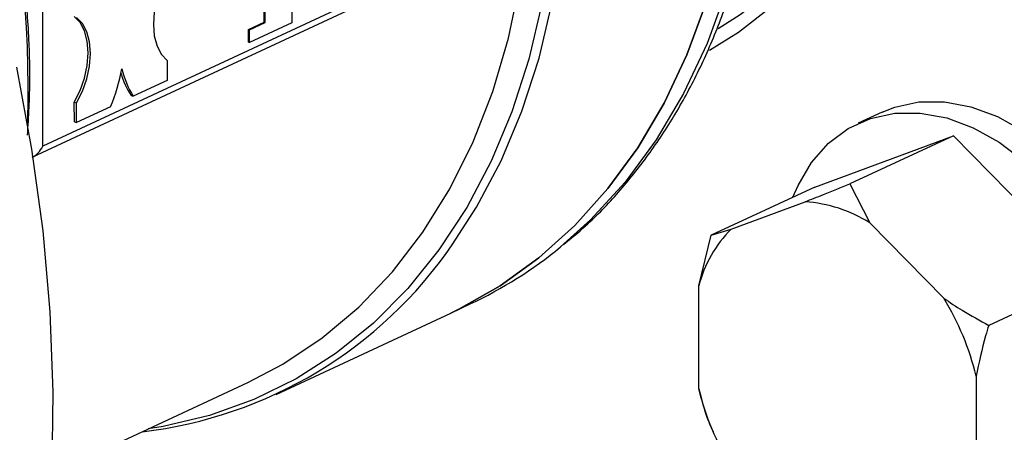
# Model space of a CAD drawing. Units: millimetres. Extents: x 4 to 416, y 4 to 293.
# Drawn here: x 295 to 298, y 190 to 191 of the extents above; entities that cross this region are included whole.
import ezdxf

# ---------------------------------------------------------------- set-up
doc = ezdxf.new("R2010")
doc.units = ezdxf.units.MM

msp = doc.modelspace()

# ---------------------------------------------------------------- linework, layer by layer
at = {"color": 7, "linetype": 'Continuous', "lineweight": 25}
for p, q in [((296.4536, 191.4585), (294.7985, 190.6888)), ((294.7654, 190.6535), (296.4404, 191.4324)), ((295.5331, 191.1003), (295.533, 191.3751)), ((295.5369, 191.099), (295.5369, 191.3769)), ((294.7985, 190.6888), (294.7984, 191.168)), ((295.6253, 191.1401), (295.6253, 191.0978)), ((295.4807, 191.0759), (295.5331, 191.1003)), ((295.4845, 191.0747), (295.5369, 191.099)), ((295.6253, 191.0978), (295.4845, 191.0323)), ((295.5331, 191.1003), (295.5369, 191.099)), ((295.4807, 191.0336), (295.4807, 191.0759)), ((295.4807, 191.0759), (295.4845, 191.0747)), ((295.4845, 191.0323), (295.4845, 191.0747)), ((295.4807, 191.0336), (295.4845, 191.0323)), ((295.2116, 190.9728), (295.2116, 190.9071)), ((295.2116, 190.9071), (295.0989, 190.8547)), ((294.9031, 190.7697), (294.903, 190.8354)), ((294.903, 190.8354), (294.9107, 190.8329)), ((295.0912, 190.8572), (295.0989, 190.8547)), ((294.9107, 190.7672), (294.9107, 190.8329)), ((295.0234, 190.8196), (294.9107, 190.7672)), ((297.5849, 190.8023), (297.5047, 190.765)), ((294.9031, 190.7697), (294.9107, 190.7672)), ((297.3605, 190.5535), (297.8208, 190.7233)), ((297.8208, 190.7233), (297.4776, 190.5637)), ((297.8208, 190.7233), (298.2812, 190.2547)), ((297.3605, 190.5535), (297.0174, 190.394)), ((297.4776, 190.5637), (297.5433, 190.435)), ((297.083, 190.4142), (297.3286, 190.5047)), ((297.0174, 190.394), (297.083, 190.4142)), ((297.5433, 190.435), (297.789, 190.185)), ((296.9757, 190.2257), (297.0174, 190.394)), ((298.2812, 190.2547), (297.9381, 190.0951)), ((296.9758, 189.8851), (296.9757, 190.2257)), ((296.1525, 190.1361), (296.2166, 190.166)), ((295.5725, 189.8664), (296.1525, 190.1361)), ((297.8964, 189.9268), (297.8965, 189.5862)), ((294.8283, 189.6031), (295.4795, 189.9059)), ((297.0244, 189.7409), (297.0175, 189.7556))]:
    msp.add_line(p, q, dxfattribs=at)
at = {"color": 7, "linetype": 'Continuous', "lineweight": 25, "flags": 128}
for points in [[(296.5055, 193.9832), (296.6202, 193.7939), (296.7244, 193.5975), (296.8176, 193.3953), (296.8991, 193.1885), (296.9684, 192.9785), (297.0251, 192.7666), (297.0688, 192.5541), (297.0993, 192.3424), (297.1163, 192.1327), (297.1197, 191.9265), (297.1096, 191.7251), (297.0859, 191.5296), (297.0489, 191.3414), (296.9988, 191.1616), (296.9358, 190.9914), (296.8604, 190.8318), (296.7731, 190.6839), (296.6744, 190.5485), (296.5649, 190.4266), (296.4454, 190.319), (296.3165, 190.2262), (296.1792, 190.1489), (296.1525, 190.1361)], [(296.1525, 190.1361), (296.1792, 190.1489), (296.3165, 190.2262), (296.4454, 190.319), (296.5649, 190.4266), (296.6744, 190.5485), (296.7731, 190.6839), (296.8604, 190.8318), (296.9358, 190.9914), (296.9988, 191.1616), (297.0489, 191.3414), (297.0859, 191.5296), (297.1096, 191.7251), (297.1197, 191.9265), (297.1163, 192.1327), (297.0993, 192.3424), (297.0688, 192.5541), (297.0251, 192.7666), (296.9684, 192.9785), (296.8991, 193.1885), (296.8176, 193.3953), (296.7244, 193.5975), (296.6202, 193.7939), (296.5055, 193.9832)], [(295.4795, 189.9059), (295.5948, 189.9663), (295.7256, 190.0535), (295.8472, 190.1559), (295.9588, 190.2729), (296.0597, 190.4038), (296.1493, 190.5476), (296.2269, 190.7035), (296.292, 190.8704), (296.3442, 191.0472), (296.3831, 191.2328), (296.4077, 191.4172)], [(295.2115, 191.256), (295.192, 191.218), (295.1774, 191.1768), (295.1684, 191.1344), (295.1653, 191.0929), (295.1684, 191.0543), (295.1775, 191.0204), (295.1921, 190.9927), (295.2116, 190.9728)], [(297.2277, 191.213), (297.113, 191.124), (297.0405, 191.0783)], [(297.0112, 191.0075), (297.1073, 191.067), (297.2228, 191.1568)], [(294.903, 190.8354), (294.9225, 190.8734), (294.9371, 190.9146), (294.9462, 190.957), (294.9492, 190.9985), (294.9461, 191.0371), (294.9371, 191.0711), (294.9224, 191.0987), (294.903, 191.1186)], [(294.9107, 190.8329), (294.9302, 190.8709), (294.9448, 190.9121), (294.9538, 190.9545), (294.9569, 190.996), (294.9538, 191.0346), (294.9447, 191.0686), (294.9301, 191.0962), (294.9106, 191.1161)], [(294.7113, 190.9505), (294.7614, 190.6787), (294.7983, 190.4081), (294.8219, 190.1395), (294.832, 189.874), (294.8287, 189.6127), (294.812, 189.3564), (294.7818, 189.1063), (294.7384, 188.8632), (294.6819, 188.628)], [(297.5849, 190.8023), (297.6261, 190.8185), (297.7064, 190.8357), (297.7914, 190.8362), (297.8789, 190.8199), (297.9669, 190.7873), (298.0534, 190.7391), (298.1363, 190.6764), (298.2137, 190.6007), (298.2838, 190.5138), (298.3449, 190.4178), (298.377, 190.356)], [(297.2885, 190.52), (297.3052, 190.5589), (297.3502, 190.6353), (297.4062, 190.6987), (297.472, 190.7477), (297.5459, 190.7813), (297.6263, 190.7984), (297.7112, 190.7989), (297.7987, 190.7826), (297.8868, 190.75), (297.9733, 190.7018), (298.0562, 190.6391), (298.1336, 190.5634), (298.2037, 190.4765), (298.2648, 190.3805), (298.3155, 190.2775), (298.3546, 190.17), (298.3771, 190.0816)]]:
    msp.add_lwpolyline(points, dxfattribs=at)
at = {"color": 8, "linetype": 'Continuous', "lineweight": 25, "flags": 128}
for points in [[(296.1573, 190.3618), (296.2382, 190.4866), (296.3197, 190.6405), (296.3889, 190.8055), (296.4455, 190.9807), (296.4891, 191.1648), (296.5195, 191.3568), (296.5364, 191.5554), (296.5397, 191.7594), (296.5295, 191.9675), (296.5057, 192.1784), (296.4686, 192.3907), (296.4184, 192.603), (296.3553, 192.8142), (296.2799, 193.0227), (296.1925, 193.2273), (296.0937, 193.4268), (295.9841, 193.6198), (295.8645, 193.8051)], [(297.1843, 192.0075), (297.177, 191.7969), (297.1551, 191.5924), (297.1187, 191.3955), (297.0681, 191.2076), (297.0036, 191.0299), (296.9256, 190.8636), (296.8348, 190.71), (296.7317, 190.5699), (296.6169, 190.4444), (296.5172, 190.3551)], [(296.4554, 191.1608), (296.4121, 190.9776), (296.3558, 190.8033), (296.2869, 190.6392), (296.2059, 190.4861), (296.1133, 190.3451), (296.0097, 190.2171), (295.8957, 190.1028), (295.772, 190.003), (295.6395, 189.9183), (295.499, 189.8493), (295.3513, 189.7964), (295.1974, 189.7599), (295.1486, 189.752)]]:
    msp.add_lwpolyline(points, dxfattribs=at)
at = {"color": 8, "linetype": 'Continuous', "lineweight": 25}
msp.add_arc((291.1468, 190.8858), 3.603, 358.0071, 30.6668, dxfattribs=at)
at = {"color": 7, "linetype": 'Continuous', "lineweight": 25}
for centre, radius, start, end in [((294.4374, 191.0633), 0.6347, 337.4209, 349.3411), ((295.3234, 191.001), 0.268, 191.8692, 213.0941), ((295.3082, 190.9995), 0.2595, 195.4236, 213.26), ((297.2961, 190.0391), 0.4668, 58.0213, 86.01), ((297.3777, 190.1216), 0.4152, 135.2029, 165.4865), ((294.9595, 191.1878), 1.4551, 276.6629, 325.4108), ((295.6148, 191.4561), 1.4236, 295.007, 309.3362), ((297.041, 189.7224), 0.8795, 13.4412, 31.7376), ((297.8311, 190.0895), 0.8794, 193.4408, 211.7389)]:
    msp.add_arc(centre, radius, start, end, dxfattribs=at)
msp.add_ellipse((294.7679, 190.6988), major_axis=(0.0298, 0.0468), ratio=0.568649, start_param=3.869593, end_param=4.858812, dxfattribs=at)
for points, knots in [([(296.5267, 190.3632), (296.5515, 190.3833), (296.616, 190.4356), (296.7104, 190.5348), (296.8101, 190.6583), (296.8995, 190.794), (296.9784, 190.9404), (297.0464, 191.0969), (297.1029, 191.2625), (297.1476, 191.4364), (297.1807, 191.6174), (297.2004, 191.8049), (297.2088, 191.9439), (297.2069, 192.0211), (297.2066, 192.0327)], [0, 0, 0, 0, 0.0571585, 0.1488941, 0.2408354, 0.3330139, 0.4254317, 0.518072, 0.6109012, 0.7038796, 0.7969678, 0.8901305, 0.9833389, 1, 1, 1, 1]), ([(294.7474, 190.725), (294.7495, 190.756), (294.7533, 190.8123), (294.7556, 190.8883), (294.7556, 190.9588), (294.7531, 191.0362), (294.7484, 191.1153), (294.7438, 191.169), (294.7421, 191.1895)], [0, 0, 0, 0, 0.203864, 0.370091, 0.493238, 0.65947, 0.869515, 1, 1, 1, 1]), ([(297.3286, 190.5047), (297.3489, 190.5127), (297.3972, 190.5316), (297.4482, 190.5519), (297.4776, 190.5637)], [0, 0, 0, 0, 0.4214389, 1, 1, 1, 1]), ([(297.789, 190.185), (297.8093, 190.1715), (297.8576, 190.1393), (297.9086, 190.1113), (297.9381, 190.0951)], [0, 0, 0, 0, 0.421445, 1, 1, 1, 1]), ([(297.9381, 190.0951), (297.9347, 190.0836), (297.9182, 190.0279), (297.906, 189.9715), (297.8964, 189.9268)], [0, 0, 0, 0, 0.206693, 1, 1, 1, 1]), ([(297.0175, 189.7556), (297.0141, 189.7639), (296.9976, 189.8043), (296.9855, 189.8494), (296.9758, 189.8851)], [0, 0, 0, 0, 0.206692, 1, 1, 1, 1])]:
    msp.add_open_spline(points, degree=3, knots=knots, dxfattribs=at)

doc.saveas('drawing.dxf')
